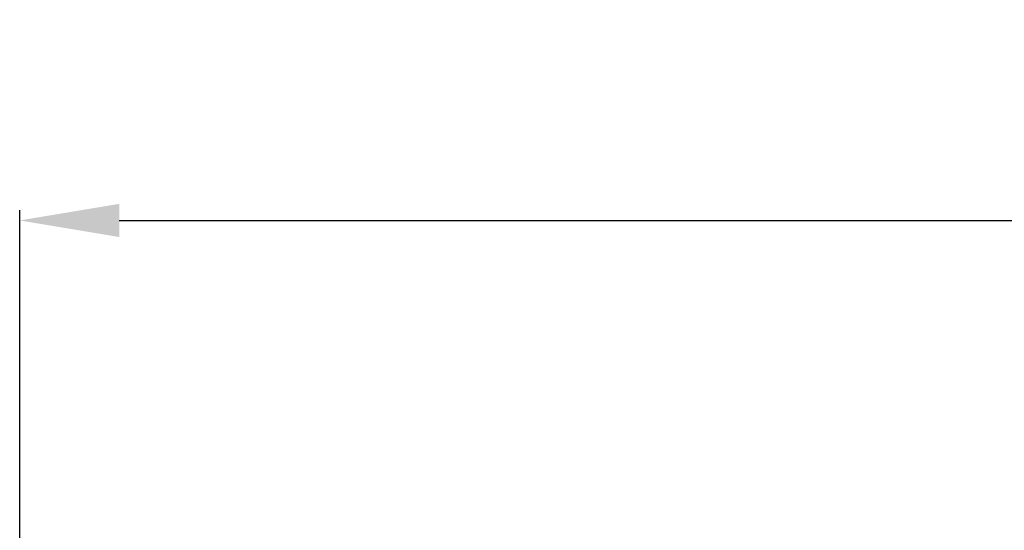
# Model space of a CAD drawing. Extents: x 3665 to 6346, y -100 to 843.
# Drawn here: x 5408 to 5527, y 518 to 580 of the extents above; entities that cross this region are included whole.
import ezdxf

# ---------------------------------------------------------------- set-up
doc = ezdxf.new("R2010")
doc.units = 0
doc.layers.add('5', color=1, linetype='Continuous', lineweight=35)
doc.styles.add('机械', font='txt', dxfattribs={"width": 0.7, "height": 18})
doc.dimstyles.new('机械', dxfattribs={"dimscale": 0, "dimtxt": 18, "dimasz": 12, "dimexe": 1.25, "dimexo": 0, "dimtad": 1, "dimdec": 1, "dimdsep": 46, "dimtxsty": '机械', "dimcen": 2.5, "dimadec": 0, "dimazin": 0, "dimtfac": 1, "dimtdec": 1, "dimtmove": 0, "dimatfit": 3, "dimfxl": 0, "dimtolj": 1, "dimarcsym": 0})

# ---------------------------------------------------------------- blocks, each defined once
blk = doc.blocks.new('*D0')
at = {"layer": '5', "color": 0, "lineweight": -2}
for p, q in [((5408.44, 483.53), (5408.44, 556.79)), ((5868.48, 459.82), (5868.48, 556.79)), ((5420.44, 555.54), (5856.48, 555.54))]:
    blk.add_line(p, q, dxfattribs=at)
at = {"layer": '5', "color": 0}
for points in [[(5420.44, 557.54), (5420.44, 553.54), (5408.44, 555.54)], [(5856.48, 557.54), (5856.48, 553.54), (5868.48, 555.54)]]:
    blk.add_solid(points, dxfattribs=at)
at = {"layer": 'Defpoints', "color": 0}
for p in [(5868.48, 555.54), (5408.44, 483.53), (5868.48, 459.82)]:
    blk.add_point(p, dxfattribs=at)
at = {"layer": '5', "color": 0, "lineweight": -2, "insert": (5638.46, 567.91), "char_height": 18, "attachment_point": 5, "style": '机械'}
blk.add_mtext('\\A1;460(50颗电芯)', dxfattribs=at)

msp = doc.modelspace()

# ---------------------------------------------------------------- dimensions: what is measured, and where the dimension line sits
at = {"layer": '5', "color": 4, "lineweight": -2}
dim = msp.add_linear_dim(base=(5868.48, 555.54), p1=(5408.44, 483.53), p2=(5868.48, 459.82), text='<>(50颗电芯)', dimstyle='机械', override={"dimscale": 1}, dxfattribs=at)
dim.commit()
dim.dimension.update_dxf_attribs({"geometry": '*D0', "text_midpoint": (5638.46, 567.91)})

doc.saveas('drawing.dxf')
